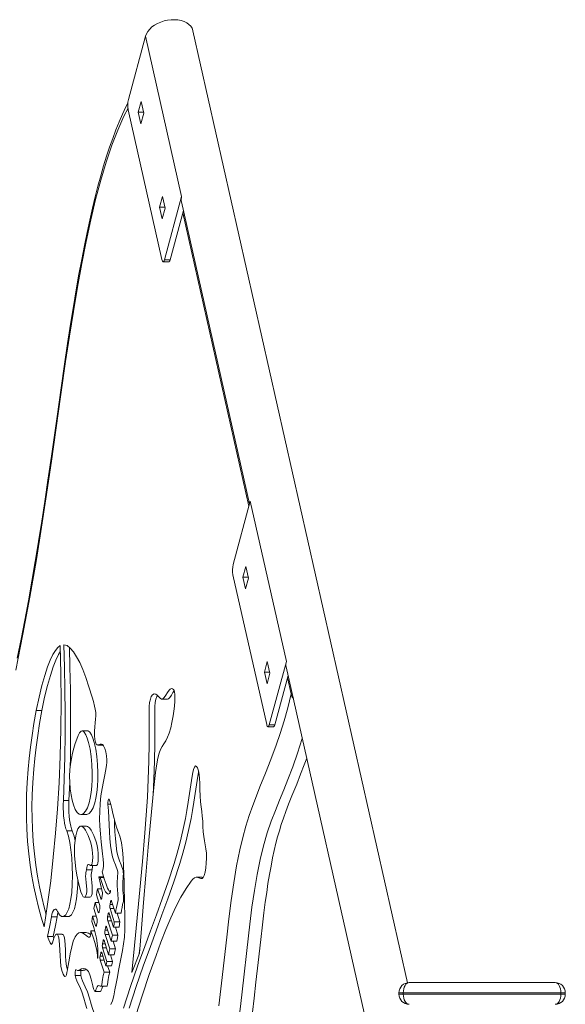
# Model space of a CAD drawing. Units: millimetres. Extents: x 6937 to 29099, y 8222 to 24842.
# Drawn here: x 9062 to 9439, y 23611 to 24292 of the extents above; entities that cross this region are included whole.
import ezdxf

# ---------------------------------------------------------------- set-up
doc = ezdxf.new("R2010")
doc.units = ezdxf.units.MM
doc.layers.add('TIPTAP', color=6, linetype='Continuous')
doc.layers.add('TIPTAP_DIM', color=9, linetype='Continuous')

# ---------------------------------------------------------------- blocks, each defined once
blk = doc.blocks.new('NW102 P_side1')
at = {"layer": 'TIPTAP', "linetype": 'Continuous', "lineweight": 15}
for p, q in [((-1898.69, 3519.04), (-1910.54, 3475.23)), ((-1873.72, 3408.24), (-1898.69, 3519.04)), ((-1717.69, 2864.9), (-1865.92, 3522.75)), ((-1901.73, 3473.95), (-1903.74, 3466.53)), ((-1899.9, 3465.82), (-1901.73, 3473.95)), ((-1910.62, 3468.16), (-1887.32, 3364.75)), ((-1903.74, 3466.53), (-1901.9, 3458.41)), ((-1900.06, 3466.53), (-1903.74, 3466.53)), ((-1901.9, 3458.41), (-1899.9, 3465.82)), ((-1886.92, 3408.21), (-1888.92, 3400.79)), ((-1885.08, 3400.08), (-1886.92, 3408.21)), ((-1885.57, 3364.43), (-1873.72, 3408.24)), ((-1873.83, 3404.54), (-1826.8, 3195.82)), ((-1888.92, 3400.79), (-1887.09, 3392.67)), ((-1885.25, 3400.79), (-1888.92, 3400.79)), ((-1887.09, 3392.67), (-1885.08, 3400.08)), ((-1881.7, 3364.43), (-1872.47, 3398.52)), ((-1872.92, 3396.89), (-1827.24, 3194.19)), ((-1886.41, 3363.12), (-1882.53, 3363.12)), ((-1881.7, 3364.43), (-1885.57, 3364.43)), ((-1826.28, 3197.73), (-1838.14, 3153.91)), ((-1801.32, 3086.93), (-1826.28, 3197.73)), ((-1829.33, 3152.64), (-1831.33, 3145.22)), ((-1827.5, 3144.51), (-1829.33, 3152.64)), ((-1838.22, 3146.85), (-1814.92, 3043.44)), ((-1831.33, 3145.22), (-1829.5, 3137.1)), ((-1827.66, 3145.22), (-1831.33, 3145.22)), ((-1829.5, 3137.1), (-1827.5, 3144.51)), ((-1814.51, 3086.9), (-1816.52, 3079.48)), ((-1812.68, 3078.77), (-1814.51, 3086.9)), ((-1813.17, 3043.12), (-1801.32, 3086.93)), ((-1801.43, 3083.23), (-1714.98, 2699.6)), ((-1816.52, 3079.48), (-1814.69, 3071.36)), ((-1812.84, 3079.48), (-1816.52, 3079.48)), ((-1814.69, 3071.36), (-1812.68, 3078.77)), ((-1809.3, 3043.12), (-1800.07, 3077.21)), ((-1800.51, 3075.57), (-1798.02, 3064.51)), ((-1887.31, 3060.82), (-1883.44, 3060.82)), ((-1970.46, 3052.92), (-1974.33, 3052.92)), ((-1814, 3041.81), (-1810.13, 3041.81)), ((-1809.3, 3043.12), (-1813.17, 3043.12)), ((-1938.65, 3038.94), (-1942.53, 3038.94)), ((-1931.71, 3029.12), (-1927.83, 3029.12)), ((-1951.63, 2990.83), (-1951.12, 3003.57)), ((-1951.63, 2990.83), (-1955.5, 2990.83)), ((-1922.72, 2988.4), (-1924.63, 2988.4)), ((-1943.39, 2981.1), (-1939.51, 2981.1)), ((-1949.3, 2969.76), (-1953.18, 2969.76)), ((-1939.46, 2973.12), (-1943.34, 2973.12)), ((-1935.55, 2943), (-1939.43, 2943)), ((-1936.52, 2946), (-1932.64, 2946)), ((-1931, 2938.17), (-1928.61, 2928)), ((-1927.58, 2938.17), (-1931, 2938.17)), ((-1927.41, 2937.57), (-1929.95, 2937.57)), ((-1859.54, 2937.85), (-1863.41, 2937.85)), ((-1858.81, 2937.69), (-1859.54, 2937.79)), ((-1929.66, 2923.01), (-1931.83, 2929.84)), ((-1929.04, 2929.84), (-1931.83, 2929.84)), ((-1923.47, 2928.1), (-1922.92, 2928.1)), ((-1922.97, 2928.51), (-1923.09, 2928.51)), ((-1941.1, 2923.99), (-1937.23, 2923.99)), ((-1933.53, 2920.25), (-1934.36, 2916.26)), ((-1931.45, 2913.71), (-1933.53, 2920.25)), ((-1930.88, 2920.25), (-1933.53, 2920.25)), ((-1932.56, 2925.54), (-1930.45, 2918.89)), ((-1929.06, 2923.01), (-1929.66, 2923.01)), ((-1928.58, 2925.39), (-1928.97, 2923.36)), ((-1923.24, 2918.95), (-1922.85, 2920.98)), ((-1921.4, 2918.95), (-1923.24, 2918.95)), ((-1922.04, 2920.98), (-1922.85, 2920.98)), ((-1922.16, 2921.33), (-1919.51, 2912.99)), ((-1934.36, 2916.26), (-1932.24, 2909.59)), ((-1930.84, 2913.71), (-1931.45, 2913.71)), ((-1930.37, 2916.09), (-1930.76, 2914.06)), ((-1924.87, 2910.46), (-1924.48, 2912.48)), ((-1923.67, 2912.48), (-1924.48, 2912.48)), ((-1923.79, 2912.84), (-1920.76, 2903.3)), ((-1920.27, 2907.08), (-1923.15, 2916.15)), ((-1920.51, 2916.15), (-1923.15, 2916.15)), ((-1915.63, 2912.99), (-1919.51, 2912.99)), ((-1916.39, 2907.08), (-1918.27, 2912.99)), ((-1959.85, 2910.5), (-1963.73, 2910.5)), ((-1955.96, 2910.57), (-1952.08, 2910.57)), ((-1933.23, 2904.4), (-1935.3, 2910.9)), ((-1932.66, 2910.9), (-1935.3, 2910.9)), ((-1932.15, 2906.78), (-1932.54, 2904.75)), ((-1923.03, 2910.46), (-1924.87, 2910.46)), ((-1921.62, 2897.7), (-1924.78, 2907.65)), ((-1922.14, 2907.65), (-1924.78, 2907.65)), ((-1916.39, 2907.08), (-1920.27, 2907.08)), ((-1939.79, 2899.59), (-1943.66, 2899.59)), ((-1933.85, 2900.7), (-1936.39, 2900.7)), ((-1932.63, 2904.4), (-1933.23, 2904.4)), ((-1926.66, 2901.15), (-1926.27, 2903.18)), ((-1924.82, 2901.15), (-1926.66, 2901.15)), ((-1925.46, 2903.18), (-1926.27, 2903.18)), ((-1925.57, 2903.53), (-1922.39, 2893.52)), ((-1916.88, 2903.3), (-1920.76, 2903.3)), ((-1917.75, 2897.7), (-1919.53, 2903.3)), ((-1962.55, 2896.87), (-1966.42, 2896.87)), ((-1962.1, 2895.63), (-1962.55, 2896.87)), ((-1956.21, 2898.38), (-1960.09, 2898.38)), ((-1928.44, 2891.84), (-1928.05, 2893.87)), ((-1926.6, 2891.84), (-1928.44, 2891.84)), ((-1927.25, 2893.87), (-1928.05, 2893.87)), ((-1927.36, 2894.22), (-1924.2, 2884.27)), ((-1923.39, 2888.33), (-1926.57, 2898.34)), ((-1923.93, 2898.34), (-1926.57, 2898.34)), ((-1918.52, 2893.52), (-1922.39, 2893.52)), ((-1917.75, 2897.7), (-1921.62, 2897.7)), ((-1919.51, 2888.33), (-1921.16, 2893.52)), ((-1930.07, 2883.35), (-1929.68, 2885.37)), ((-1928.88, 2885.37), (-1929.68, 2885.37)), ((-1928.99, 2885.73), (-1926.11, 2876.66)), ((-1925.33, 2879.51), (-1928.36, 2889.04)), ((-1925.71, 2889.04), (-1928.36, 2889.04)), ((-1919.51, 2888.33), (-1923.39, 2888.33)), ((-1902.91, 2885.24), (-1908.11, 2871.92)), ((-1931.72, 2882.44), (-1931.94, 2882.44)), ((-1928.24, 2883.35), (-1930.07, 2883.35)), ((-1927.34, 2872.2), (-1929.99, 2880.54)), ((-1927.34, 2880.54), (-1929.99, 2880.54)), ((-1921.45, 2879.51), (-1925.33, 2879.51)), ((-1920.32, 2884.27), (-1924.2, 2884.27)), ((-1921.45, 2879.51), (-1922.97, 2884.27)), ((-1945.65, 2873.44), (-1941.78, 2873.44)), ((-1923.46, 2872.2), (-1927.34, 2872.2)), ((-1922.23, 2876.66), (-1926.11, 2876.66)), ((-1923.46, 2872.2), (-1924.88, 2876.66)), ((-1943.37, 2869.92), (-1947.25, 2869.92)), ((-1716.48, 2865), (-1615.48, 2865)), ((-1933.67, 2858.94), (-1929.8, 2858.94)), ((-1929.59, 2862.43), (-1925.71, 2862.43)), ((-1723.48, 2858), (-1720.48, 2858)), ((-1723.48, 2857), (-1723.48, 2858)), ((-1720.48, 2858), (-1720.48, 2857)), ((-1611.48, 2858), (-1720.48, 2858)), ((-1611.48, 2857), (-1611.48, 2858)), ((-1611.48, 2858), (-1608.48, 2858)), ((-1608.48, 2858), (-1608.48, 2857)), ((-1723.48, 2857), (-1720.48, 2857)), ((-1720.48, 2857), (-1611.48, 2857)), ((-1611.48, 2857), (-1608.48, 2857))]:
    blk.add_line(p, q, dxfattribs=at)
at = {"layer": 'TIPTAP', "linetype": 'Continuous', "lineweight": 15, "flags": 128}
for points in [[(-1898.69, 3519.04), (-1898.06, 3520.7), (-1897.1, 3522.33), (-1895.82, 3523.88), (-1894.25, 3525.34), (-1892.42, 3526.65), (-1890.38, 3527.8), (-1888.16, 3528.77), (-1885.82, 3529.52), (-1883.41, 3530.05), (-1880.97, 3530.34), (-1878.56, 3530.39), (-1876.24, 3530.19), (-1874.04, 3529.76), (-1872.03, 3529.09), (-1870.24, 3528.21), (-1868.7, 3527.13), (-1867.47, 3525.87), (-1866.55, 3524.47), (-1865.97, 3522.95), (-1865.92, 3522.75)], [(-1910.88, 3472.72), (-1912.21, 3470.14), (-1914.6, 3465.07), (-1916.92, 3459.76), (-1919.18, 3454.2), (-1921.38, 3448.39), (-1923.52, 3442.31), (-1925.61, 3435.98), (-1927.65, 3429.37), (-1929.65, 3422.5), (-1931.6, 3415.33), (-1933.51, 3407.88), (-1935.38, 3400.13), (-1937.25, 3391.95), (-1939.1, 3383.35), (-1940.96, 3374.28), (-1942.82, 3364.7), (-1944.7, 3354.54), (-1946.6, 3343.76), (-1948.53, 3332.27), (-1950.51, 3319.97), (-1952.56, 3306.7), (-1954.71, 3292.29), (-1957.08, 3275.91), (-1959.87, 3256.24), (-1963.75, 3228.78), (-1966.14, 3212.1), (-1968.31, 3197.42), (-1970.36, 3183.94), (-1972.59, 3169.91), (-1974.88, 3156.04), (-1977.24, 3142.35), (-1979.67, 3128.83), (-1982.15, 3115.47), (-1984.71, 3102.28), (-1987.33, 3089.25)], [(-1910.78, 3469.23), (-1913.66, 3463.66), (-1917.9, 3454.16), (-1922, 3443.57), (-1925.93, 3431.98), (-1929.67, 3419.46), (-1933.21, 3406.11), (-1936.57, 3391.99), (-1939.76, 3377.21), (-1942.78, 3361.9), (-1945.75, 3345.53), (-1948.58, 3328.74), (-1951.3, 3311.64), (-1953.92, 3294.3), (-1957.24, 3271.39), (-1960.52, 3248.34), (-1963.78, 3225.28), (-1967.1, 3202.34), (-1970.53, 3179.68), (-1974.11, 3157.43), (-1978.66, 3131.23), (-1983.44, 3105.7), (-1988.45, 3080.84)], [(-1887.32, 3364.75), (-1887.14, 3364.1), (-1886.93, 3363.59), (-1886.7, 3363.27), (-1886.46, 3363.13), (-1886.22, 3363.18), (-1885.99, 3363.42), (-1885.77, 3363.84), (-1885.57, 3364.43)], [(-1882.53, 3363.12), (-1882.35, 3363.18), (-1882.11, 3363.42), (-1881.89, 3363.84), (-1881.7, 3364.43)], [(-1974.33, 3052.92), (-1972.29, 3062.24), (-1970.3, 3070.34), (-1968.35, 3077.27), (-1966.44, 3083.11), (-1964.57, 3087.9), (-1962.78, 3091.66), (-1961.01, 3094.54), (-1959.29, 3096.59), (-1957.59, 3097.88)], [(-1957.59, 3097.88), (-1957.17, 3078.35), (-1957.05, 3059.1), (-1957.23, 3040.14), (-1957.71, 3021.46), (-1958.49, 3003.08), (-1959.57, 2984.98), (-1960.87, 2968.18), (-1962.42, 2951.63), (-1964.25, 2935.35), (-1966.34, 2919.31), (-1968.7, 2903.53)], [(-1955.5, 2990.83), (-1954.91, 3005.8), (-1954.53, 3020.92), (-1954.34, 3036.12), (-1954.32, 3051.34), (-1954.48, 3067.23), (-1954.8, 3082.98), (-1955.27, 3098.51)], [(-1955.27, 3098.51), (-1952.95, 3097.9), (-1950.69, 3096.19), (-1948.48, 3093.55), (-1946.32, 3090.15), (-1944.18, 3086.11), (-1942.07, 3081.37), (-1939.94, 3075.85), (-1937.79, 3069.49), (-1935.58, 3062.21), (-1934.74, 3059.23), (-1933.89, 3056.1), (-1933.42, 3053.94), (-1933.12, 3051.71), (-1933.08, 3049.41), (-1933.29, 3047.02), (-1933.59, 3044.46), (-1933.84, 3041.65), (-1933.94, 3038.66), (-1933.88, 3035.72), (-1933.66, 3033.09), (-1933.3, 3031.05), (-1932.8, 3029.79), (-1932.19, 3029.21), (-1931.13, 3029.21), (-1930.04, 3029.65), (-1929.21, 3029.86), (-1928.42, 3029.62), (-1927.64, 3028.68), (-1926.86, 3026.88), (-1926.14, 3024.4), (-1925.64, 3021.69), (-1925.38, 3018.85), (-1925.38, 3016.98), (-1925.55, 3015.21), (-1925.84, 3013.53), (-1926.84, 3008.66), (-1927.85, 3003.89), (-1928.77, 2999.08), (-1929.55, 2994.11), (-1930.09, 2988.82), (-1930.37, 2983.17), (-1930.39, 2978.18), (-1930.23, 2973.01), (-1929.9, 2967.7), (-1929.4, 2962.3), (-1928.92, 2958.06), (-1928.44, 2954.02), (-1928.04, 2950.35), (-1927.81, 2947.26), (-1927.79, 2945.41), (-1927.92, 2943.94), (-1928.18, 2942.69), (-1928.56, 2941.49)], [(-1950.84, 3013.65), (-1950.65, 3020.92), (-1950.46, 3036.12), (-1950.45, 3051.34), (-1950.6, 3067.23), (-1950.92, 3082.98), (-1951.33, 3096.67)], [(-1970.46, 3052.92), (-1968.42, 3062.24), (-1966.43, 3070.34), (-1964.47, 3077.27), (-1962.57, 3083.11), (-1960.7, 3087.9), (-1958.9, 3091.66), (-1957.5, 3093.94)], [(-1848, 2849.04), (-1846.13, 2864.67), (-1844.35, 2880.47), (-1842.59, 2896.29), (-1841.09, 2909.11), (-1839.46, 2921.72), (-1837.68, 2933.97), (-1835.71, 2945.68), (-1833.52, 2956.68), (-1831.48, 2965.25), (-1829.28, 2973.18), (-1826.96, 2980.57), (-1824.54, 2987.49), (-1822.06, 2994.06), (-1819.55, 3000.34), (-1815.75, 3009.66), (-1811.98, 3019.17), (-1808.3, 3029.16), (-1805.58, 3037.24), (-1802.94, 3045.82), (-1800.42, 3054.91), (-1798.02, 3064.51)], [(-1908.11, 2871.92), (-1906.34, 2890.66), (-1904.45, 2909.74), (-1902.54, 2929.11), (-1900.71, 2948.69), (-1899.05, 2968.42), (-1898.14, 2980.8), (-1897.38, 2993.19), (-1896.76, 3005.59), (-1896.33, 3017.96), (-1896.11, 3030.31), (-1896.1, 3042.82), (-1896.12, 3046.04), (-1896.16, 3049.32), (-1896.19, 3052.62), (-1896.13, 3055.78), (-1895.86, 3058.58), (-1895.36, 3060.86), (-1894.68, 3062.62), (-1893.89, 3063.83), (-1892.76, 3064.56), (-1891.66, 3064.36), (-1890.59, 3063.54), (-1889.56, 3062.45), (-1888.56, 3061.44), (-1887.6, 3060.86), (-1886.67, 3061.04), (-1885.75, 3062.01), (-1884.7, 3063.69), (-1883.58, 3065.55), (-1882.35, 3067.16), (-1881.56, 3067.82), (-1880.75, 3068.16), (-1879.98, 3068.11), (-1879.31, 3067.59), (-1878.9, 3066.83), (-1878.6, 3065.74), (-1878.42, 3064.28), (-1878.36, 3062.52), (-1878.45, 3059.47), (-1878.72, 3056.11), (-1879.11, 3052.66), (-1879.59, 3049.34), (-1880.4, 3044.77), (-1881.28, 3040.97), (-1882.34, 3037.43), (-1883.49, 3034.53), (-1884.7, 3032.11), (-1885.98, 3029.96), (-1887.16, 3028.1), (-1888.31, 3026.03), (-1889.37, 3023.48), (-1890.25, 3020.18), (-1890.97, 3016.16), (-1891.75, 3010.19), (-1892.45, 3003.93), (-1893.14, 2997.61), (-1895.08, 2978.21), (-1896.86, 2958.67), (-1898.51, 2939.3), (-1900.05, 2920.4), (-1901.5, 2902.28), (-1902.91, 2885.24)], [(-1893.42, 2994.77), (-1892.89, 3005.59), (-1892.46, 3017.96), (-1892.23, 3030.31), (-1892.22, 3042.82), (-1892.25, 3046.04), (-1892.28, 3049.32), (-1892.31, 3052.62), (-1892.25, 3055.78), (-1891.99, 3058.58), (-1891.49, 3060.86), (-1890.81, 3062.62), (-1890.36, 3063.3)], [(-1883.44, 3060.91), (-1882.79, 3061.04), (-1881.88, 3062.01), (-1880.83, 3063.69), (-1879.71, 3065.55), (-1878.85, 3066.66)], [(-1968.7, 2903.53), (-1970.77, 2910.27), (-1972.64, 2917.07), (-1974.32, 2924), (-1975.83, 2931.14), (-1977.2, 2938.53), (-1978.4, 2946.11), (-1979.42, 2954.06), (-1980.23, 2962.42), (-1980.79, 2971.25), (-1981.03, 2978.7), (-1981.07, 2986.51), (-1980.89, 2994.72), (-1980.47, 3003.34), (-1979.8, 3012.41), (-1979.08, 3019.87), (-1978.18, 3027.64), (-1977.1, 3035.73), (-1975.82, 3044.15), (-1974.33, 3052.92)], [(-1967.41, 2912.15), (-1968.76, 2917.07), (-1970.44, 2924), (-1971.95, 2931.14), (-1973.32, 2938.53), (-1974.52, 2946.11), (-1975.55, 2954.06), (-1976.35, 2962.42), (-1976.91, 2971.25), (-1977.15, 2978.7), (-1977.19, 2986.51), (-1977.01, 2994.72), (-1976.6, 3003.34), (-1975.92, 3012.41), (-1975.2, 3019.87), (-1974.31, 3027.64), (-1973.22, 3035.73), (-1971.94, 3044.15), (-1970.46, 3052.92)], [(-1814.92, 3043.44), (-1814.74, 3042.78), (-1814.53, 3042.28), (-1814.3, 3041.95), (-1814.06, 3041.81), (-1813.82, 3041.86), (-1813.58, 3042.11), (-1813.37, 3042.53), (-1813.17, 3043.12)], [(-1810.13, 3041.81), (-1809.94, 3041.86), (-1809.71, 3042.11), (-1809.49, 3042.53), (-1809.3, 3043.12)], [(-1951.23, 3007.71), (-1951.03, 3011.93), (-1950.57, 3015.97), (-1949.91, 3019.83), (-1949.09, 3023.5), (-1948.19, 3026.98), (-1947.25, 3030.28), (-1946.28, 3033.26), (-1945.29, 3035.77), (-1944.27, 3037.65), (-1943.22, 3038.73), (-1942.13, 3038.87), (-1941.04, 3038.03), (-1939.96, 3036.32), (-1938.94, 3033.87), (-1938.01, 3030.81), (-1937.03, 3026.31), (-1936.29, 3021.24), (-1935.8, 3015.75), (-1935.58, 3010.01), (-1935.62, 3005.35), (-1935.84, 3000.76), (-1936.25, 2996.43), (-1936.85, 2992.52), (-1937.62, 2989.18), (-1938.79, 2985.81), (-1940.13, 2983.35), (-1941.56, 2981.79), (-1943.04, 2981.12), (-1944.5, 2981.37), (-1945.92, 2982.54), (-1947.26, 2984.67), (-1948.49, 2987.77), (-1949.37, 2990.98), (-1950.14, 2994.77), (-1950.74, 2998.95), (-1951.12, 3003.33), (-1951.23, 3007.71)], [(-1938.65, 3038.82), (-1938.26, 3038.87), (-1937.16, 3038.03), (-1936.08, 3036.32), (-1935.06, 3033.87), (-1934.13, 3030.81), (-1933.15, 3026.31), (-1932.41, 3021.24), (-1931.92, 3015.75), (-1931.71, 3010.01), (-1931.74, 3005.35), (-1931.97, 3000.76), (-1932.38, 2996.43), (-1932.97, 2992.52), (-1933.75, 2989.18), (-1934.92, 2985.81), (-1936.25, 2983.35), (-1937.69, 2981.79), (-1939.16, 2981.12), (-1939.51, 2981.18)], [(-1834.49, 2837.37), (-1832.83, 2850.61), (-1830.76, 2868.81), (-1828.74, 2887.12), (-1826.63, 2905.27), (-1825.09, 2917.12), (-1823.37, 2928.64), (-1821.46, 2939.67), (-1819.36, 2950.03), (-1817.05, 2959.56), (-1814.48, 2968.4), (-1811.75, 2976.46), (-1808.91, 2983.97), (-1806.01, 2991.13), (-1803.1, 2998.18), (-1800.2, 3005.33), (-1796.82, 3014.21), (-1793.52, 3023.61), (-1790.32, 3033.6), (-1790.28, 3033.75)], [(-1913.9, 2847.4), (-1909.06, 2862.35), (-1904.17, 2876.43), (-1899.22, 2890.02), (-1895.22, 2900.81), (-1891.19, 2911.72), (-1887.12, 2922.96), (-1883.02, 2934.72), (-1878.94, 2947.21), (-1876.78, 2954.48), (-1874.72, 2962.08), (-1872.79, 2970.06), (-1871.03, 2978.46), (-1870.03, 2983.97), (-1869.11, 2989.67), (-1868.27, 2995.56), (-1867.41, 3001.59), (-1866.44, 3007.72), (-1865.98, 3010.18), (-1865.47, 3012.36), (-1864.9, 3013.95), (-1864.25, 3014.69), (-1863.54, 3014.44), (-1862.84, 3013.37), (-1862.13, 3011.42), (-1861.61, 3008.9), (-1861.3, 3006.02), (-1861.13, 3002.88), (-1861.03, 2998.48), (-1860.92, 2994.06), (-1860.66, 2989.89), (-1860.28, 2986.56), (-1859.83, 2983.33), (-1859.42, 2980.04), (-1859.15, 2976.54), (-1858.99, 2972.88), (-1858.8, 2969.26), (-1858.47, 2965.89), (-1857.99, 2963.04), (-1857.45, 2960.3), (-1856.95, 2957.48), (-1856.63, 2954.38), (-1856.57, 2950.9), (-1856.73, 2947.51), (-1857.06, 2944.24), (-1857.54, 2941.36), (-1858.14, 2939.1), (-1858.82, 2937.68), (-1859.56, 2937), (-1860.35, 2936.87), (-1861.16, 2937.09), (-1862.47, 2937.66), (-1863.73, 2937.83), (-1864.93, 2937.36), (-1866.07, 2936.39), (-1867.18, 2935.09), (-1870.69, 2929.99), (-1874.19, 2924.03), (-1877.67, 2917.27), (-1881.13, 2909.81), (-1884.58, 2901.69), (-1888.02, 2893.01), (-1891.43, 2883.84), (-1896.11, 2870.55), (-1900.75, 2856.65), (-1905.36, 2842.34)], [(-1824.81, 2844.61), (-1823.63, 2854.31), (-1822.34, 2865.4), (-1820.83, 2878.89), (-1819.05, 2894.79), (-1817.89, 2904.89), (-1816.86, 2913.27), (-1815.89, 2920.69), (-1814.94, 2927.37), (-1814.02, 2933.4), (-1812.99, 2939.61), (-1811.91, 2945.51), (-1810.8, 2951.11), (-1809.66, 2956.36), (-1808.5, 2961.25), (-1807.34, 2965.74), (-1806.16, 2969.92), (-1804.85, 2974.2), (-1803.4, 2978.58), (-1801.77, 2983.19), (-1799.87, 2988.22), (-1797.52, 2994.1), (-1794.2, 3002.19), (-1791.45, 3008.98), (-1788.91, 3015.52), (-1787.2, 3020.11)], [(-1910.02, 2847.4), (-1905.18, 2862.35), (-1900.29, 2876.43), (-1895.34, 2890.02), (-1891.35, 2900.81), (-1887.32, 2911.72), (-1883.25, 2922.96), (-1879.14, 2934.72), (-1875.07, 2947.21), (-1872.91, 2954.48), (-1870.84, 2962.08), (-1868.92, 2970.06), (-1867.16, 2978.46), (-1866.15, 2983.97), (-1865.23, 2989.67), (-1864.39, 2995.56), (-1863.54, 3001.59), (-1862.56, 3007.72), (-1862.1, 3010.18), (-1861.98, 3010.71)], [(-1953.18, 2969.76), (-1953.73, 2971.32), (-1954.22, 2973.17), (-1954.65, 2975.28), (-1955.01, 2977.59), (-1955.28, 2980.08), (-1955.47, 2982.7), (-1955.57, 2985.4), (-1955.58, 2988.12), (-1955.5, 2990.83)], [(-1949.3, 2969.76), (-1949.85, 2971.32), (-1950.35, 2973.17), (-1950.77, 2975.28), (-1951.13, 2977.59), (-1951.4, 2980.08), (-1951.59, 2982.7), (-1951.69, 2985.4), (-1951.71, 2988.12), (-1951.63, 2990.83)], [(-1924.63, 2988.4), (-1924.68, 2989.08), (-1924.67, 2989.8), (-1924.62, 2990.47), (-1924.51, 2991.05), (-1924.38, 2991.5), (-1924.21, 2991.76), (-1924.04, 2991.83), (-1923.87, 2991.69)], [(-1919.51, 2912.99), (-1919.19, 2914.99), (-1918.82, 2916.98), (-1918.36, 2918.99), (-1917.86, 2921.09), (-1917.71, 2922.25), (-1917.69, 2923.52), (-1917.77, 2924.88), (-1917.9, 2926.29), (-1918.14, 2929.09), (-1918.28, 2931.85), (-1918.27, 2934.6), (-1918.09, 2937.38), (-1917.96, 2938.76), (-1917.88, 2940.09), (-1917.91, 2941.3), (-1918.06, 2942.39), (-1918.45, 2943.83), (-1918.95, 2945.11), (-1919.45, 2946.32), (-1920.55, 2949.03), (-1921.52, 2951.96), (-1922.29, 2955.46), (-1922.87, 2959.82), (-1923.32, 2964.48), (-1923.67, 2969.24), (-1923.9, 2974.05), (-1924.06, 2978.93), (-1924.27, 2983.75), (-1924.63, 2988.4)], [(-1923.87, 2991.69), (-1923.25, 2990.3), (-1922.64, 2988.09), (-1922.02, 2985.34), (-1921.27, 2981.77), (-1920.47, 2978.29), (-1919.46, 2974.72), (-1918.41, 2971.65), (-1917.37, 2968.8), (-1916.28, 2965.42), (-1915.37, 2961.47), (-1914.7, 2956.56), (-1914.22, 2951.15), (-1913.88, 2945.65), (-1913.64, 2940.07), (-1913.47, 2934.66), (-1913.36, 2929.19), (-1913.27, 2923.67), (-1913.19, 2918.11), (-1913.08, 2912.52), (-1912.95, 2906.92), (-1912.97, 2901.39), (-1913.27, 2896.49), (-1913.83, 2891.74), (-1914.59, 2887.1), (-1915.48, 2882.52), (-1916.41, 2877.98), (-1917.33, 2873.41)], [(-1915.63, 2912.99), (-1915.31, 2914.99), (-1914.94, 2916.98), (-1914.49, 2918.99), (-1913.99, 2921.09), (-1913.83, 2922.25), (-1913.81, 2923.52), (-1913.9, 2924.88), (-1914.03, 2926.29), (-1914.27, 2929.09), (-1914.4, 2931.85), (-1914.39, 2934.6), (-1914.22, 2937.38), (-1914.09, 2938.76), (-1914.01, 2940.09), (-1914.03, 2941.3), (-1914.18, 2942.39), (-1914.58, 2943.83), (-1915.08, 2945.11), (-1915.58, 2946.32), (-1916.68, 2949.03), (-1917.64, 2951.96), (-1918.42, 2955.46), (-1918.99, 2959.82), (-1919.45, 2964.48), (-1919.8, 2969.24), (-1920.02, 2974.05), (-1920.12, 2977.04)], [(-1959.57, 2914.24), (-1958.19, 2911.93), (-1956.74, 2910.74), (-1955.28, 2910.7), (-1953.85, 2911.84), (-1952.76, 2913.61), (-1951.76, 2916.09), (-1950.9, 2919.24), (-1950.21, 2922.98), (-1949.71, 2927.22), (-1949.33, 2933.01), (-1949.2, 2939.09), (-1949.32, 2945.22), (-1949.66, 2951.15), (-1950.21, 2956.69), (-1950.98, 2961.73), (-1951.97, 2966.13), (-1953.18, 2969.76)], [(-1947.4, 2963.02), (-1948.1, 2966.13), (-1949.3, 2969.76)], [(-1939.43, 2943), (-1939.74, 2941.93), (-1939.95, 2940.87), (-1940.05, 2939.81), (-1940.08, 2938.74), (-1939.96, 2936.52), (-1939.72, 2934.14), (-1939.48, 2931.56), (-1939.37, 2929.62), (-1939.37, 2927.84), (-1939.53, 2926.34), (-1939.85, 2925.21), (-1940.45, 2924.28), (-1941.13, 2923.99), (-1941.75, 2924.3), (-1942.59, 2925.67), (-1943.36, 2927.8), (-1944.82, 2933.06), (-1946.12, 2939.14), (-1946.84, 2943.52), (-1947.38, 2948.07), (-1947.7, 2952.73), (-1947.76, 2956.24), (-1947.67, 2959.73), (-1947.39, 2963.17), (-1946.9, 2966.53)], [(-1946.9, 2966.53), (-1946.22, 2969.26), (-1945.46, 2971.21), (-1944.65, 2972.45), (-1943.79, 2973.05), (-1942.6, 2972.94), (-1941.38, 2971.96), (-1940.15, 2970.23), (-1938.38, 2966.6), (-1936.76, 2962.17), (-1936.06, 2959.69), (-1935.53, 2956.73), (-1935.3, 2954.35), (-1935.2, 2951.64), (-1935.28, 2949.05), (-1935.47, 2947.5), (-1935.79, 2946.51), (-1936.21, 2946.06), (-1936.7, 2946.02), (-1937.38, 2946.32), (-1938.01, 2946.69), (-1938.57, 2946.61), (-1938.82, 2946.24), (-1939.05, 2945.56), (-1939.25, 2944.5), (-1939.43, 2943)], [(-1939.46, 2973.01), (-1938.73, 2972.94), (-1937.5, 2971.96), (-1936.28, 2970.23), (-1934.5, 2966.6), (-1932.88, 2962.17), (-1932.19, 2959.69), (-1931.65, 2956.73), (-1931.42, 2954.35), (-1931.33, 2951.64), (-1931.4, 2949.05), (-1931.59, 2947.5), (-1931.91, 2946.51), (-1932.34, 2946.06), (-1932.64, 2946.03)], [(-1935.55, 2943), (-1935.87, 2941.93), (-1936.07, 2940.87), (-1936.18, 2939.81), (-1936.21, 2938.74), (-1936.09, 2936.52), (-1935.84, 2934.14), (-1935.6, 2931.56), (-1935.49, 2929.62), (-1935.49, 2927.84), (-1935.65, 2926.34), (-1935.98, 2925.21), (-1936.58, 2924.28), (-1937.23, 2924)], [(-1928.56, 2941.49), (-1927.17, 2936.76), (-1925.98, 2933.05), (-1924.97, 2930.37), (-1924.34, 2929.04), (-1923.82, 2928.29), (-1923.53, 2928.1), (-1923.29, 2928.18), (-1923.09, 2928.51)], [(-1952.08, 2910.72), (-1951.4, 2910.7), (-1949.97, 2911.84), (-1948.88, 2913.61), (-1947.88, 2916.09), (-1947.02, 2919.24), (-1946.34, 2922.98), (-1945.84, 2927.22), (-1945.45, 2933.01), (-1945.4, 2935.75)], [(-1929.95, 2937.57), (-1930.51, 2937.95), (-1931, 2938.17)], [(-1922.97, 2927.77), (-1923.65, 2926.49), (-1924.44, 2926.07), (-1925.31, 2926.51), (-1926.28, 2927.82), (-1927.4, 2930.12), (-1928.63, 2933.37), (-1929.95, 2937.57)], [(-1931.83, 2929.84), (-1932.24, 2927.55), (-1932.56, 2925.54)], [(-1923.09, 2928.51), (-1923.05, 2928.58), (-1923.01, 2928.58), (-1922.97, 2928.51), (-1922.94, 2928.39), (-1922.92, 2928.23), (-1922.92, 2928.06), (-1922.94, 2927.9), (-1922.97, 2927.77)], [(-1928.97, 2923.36), (-1929.04, 2923.08), (-1929.11, 2922.85), (-1929.2, 2922.69), (-1929.3, 2922.61), (-1929.39, 2922.6), (-1929.49, 2922.66), (-1929.58, 2922.8), (-1929.66, 2923.01)], [(-1922.85, 2920.98), (-1922.78, 2921.27), (-1922.7, 2921.49), (-1922.61, 2921.65), (-1922.52, 2921.74), (-1922.42, 2921.75), (-1922.33, 2921.68), (-1922.24, 2921.54), (-1922.16, 2921.33)], [(-1963.73, 2910.5), (-1963.34, 2912.24), (-1962.88, 2913.67), (-1962.37, 2914.76), (-1961.82, 2915.47), (-1961.24, 2915.77), (-1960.67, 2915.66), (-1960.1, 2915.15), (-1959.57, 2914.24)], [(-1959.85, 2910.5), (-1959.46, 2912.24), (-1959.09, 2913.44)], [(-1930.76, 2914.06), (-1930.82, 2913.77), (-1930.9, 2913.55), (-1930.99, 2913.39), (-1931.08, 2913.3), (-1931.18, 2913.29), (-1931.28, 2913.36), (-1931.37, 2913.5), (-1931.45, 2913.71)], [(-1924.48, 2912.48), (-1924.41, 2912.77), (-1924.33, 2912.99), (-1924.25, 2913.15), (-1924.15, 2913.24), (-1924.05, 2913.25), (-1923.96, 2913.18), (-1923.87, 2913.04), (-1923.79, 2912.84)], [(-1966.42, 2896.87), (-1964.87, 2904.41), (-1963.73, 2910.5)], [(-1962.55, 2896.87), (-1960.99, 2904.41), (-1959.85, 2910.5)], [(-1935.3, 2910.9), (-1935.31, 2910.82), (-1935.79, 2907.15)], [(-1935.79, 2907.15), (-1934.52, 2903.16), (-1933.47, 2899.32), (-1932.65, 2895.65), (-1932.07, 2892.14), (-1931.7, 2888.63), (-1931.59, 2885.3), (-1931.73, 2882.15)], [(-1920.76, 2903.3), (-1920.47, 2905.47), (-1920.27, 2907.08)], [(-1916.88, 2903.3), (-1916.6, 2905.47), (-1916.39, 2907.08)], [(-1936.39, 2900.7), (-1936.56, 2899.04), (-1936.77, 2897.75), (-1937.05, 2896.87), (-1937.43, 2896.4), (-1938.07, 2896.37), (-1938.87, 2896.8), (-1939.78, 2897.5), (-1940.93, 2898.43), (-1942.1, 2899.19), (-1943.44, 2899.58), (-1944.73, 2899.38), (-1945.94, 2898.57), (-1947.36, 2896.63), (-1948.62, 2893.64), (-1949.72, 2889.66), (-1950.7, 2884.93), (-1951.52, 2880.4), (-1952.34, 2875.71), (-1952.67, 2873.88), (-1953, 2872.06), (-1953.36, 2870.45), (-1953.79, 2869.43), (-1954.36, 2869.14), (-1954.99, 2869.63), (-1955.62, 2870.77), (-1956.5, 2873.32), (-1957.17, 2876.42), (-1957.57, 2879.75), (-1957.79, 2883.41), (-1957.94, 2887.43), (-1958.13, 2891.42), (-1958.32, 2893.83), (-1958.61, 2895.84), (-1959.01, 2897.32), (-1959.55, 2898.16), (-1960.17, 2898.38), (-1960.84, 2898.02), (-1961.49, 2897.11), (-1962.07, 2895.7), (-1962.59, 2894), (-1963.07, 2892.46), (-1963.44, 2891.68), (-1963.82, 2891.43), (-1964.24, 2891.71), (-1964.67, 2892.38), (-1965.55, 2894.49), (-1966.42, 2896.87)], [(-1931.94, 2882.44), (-1931.9, 2883.29), (-1931.95, 2884.26), (-1932.06, 2885.35), (-1932.37, 2887.22), (-1932.84, 2889.36), (-1933.73, 2892.65), (-1934.91, 2896.43), (-1936.39, 2900.7)], [(-1932.54, 2904.75), (-1932.61, 2904.47), (-1932.69, 2904.24), (-1932.78, 2904.08), (-1932.87, 2904), (-1932.97, 2903.99), (-1933.06, 2904.05), (-1933.15, 2904.19), (-1933.23, 2904.4)], [(-1926.27, 2903.18), (-1926.2, 2903.46), (-1926.12, 2903.69), (-1926.03, 2903.85), (-1925.94, 2903.93), (-1925.84, 2903.94), (-1925.75, 2903.88), (-1925.65, 2903.74), (-1925.57, 2903.53)], [(-1952.7, 2873.69), (-1953.29, 2876.42), (-1953.7, 2879.75), (-1953.92, 2883.41), (-1954.07, 2887.43), (-1954.25, 2891.42), (-1954.45, 2893.83), (-1954.73, 2895.84), (-1955.14, 2897.32), (-1955.67, 2898.16), (-1956.21, 2898.35)], [(-1928.05, 2893.87), (-1927.99, 2894.16), (-1927.91, 2894.38), (-1927.82, 2894.54), (-1927.72, 2894.63), (-1927.63, 2894.64), (-1927.53, 2894.57), (-1927.44, 2894.43), (-1927.36, 2894.22)], [(-1922.39, 2893.52), (-1921.94, 2895.92), (-1921.62, 2897.7)], [(-1918.52, 2893.52), (-1918.06, 2895.92), (-1917.75, 2897.7)], [(-1929.68, 2885.37), (-1929.62, 2885.66), (-1929.54, 2885.89), (-1929.45, 2886.05), (-1929.36, 2886.13), (-1929.26, 2886.14), (-1929.16, 2886.08), (-1929.07, 2885.94), (-1928.99, 2885.73)], [(-1924.2, 2884.27), (-1923.75, 2886.43), (-1923.39, 2888.33)], [(-1920.32, 2884.27), (-1919.88, 2886.43), (-1919.51, 2888.33)], [(-1903, 2885.01), (-1902.47, 2890.66), (-1902.44, 2890.92)], [(-1931.73, 2882.15), (-1931.75, 2882), (-1931.78, 2881.9), (-1931.83, 2881.85), (-1931.87, 2881.88), (-1931.9, 2881.97), (-1931.93, 2882.1), (-1931.94, 2882.27), (-1931.94, 2882.44)], [(-1926.11, 2876.66), (-1925.68, 2878.19), (-1925.33, 2879.51)], [(-1922.23, 2876.66), (-1921.81, 2878.19), (-1921.45, 2879.51)], [(-1947.25, 2869.92), (-1947.32, 2870.56), (-1947.35, 2871.26), (-1947.32, 2871.97), (-1947.25, 2872.62), (-1947.14, 2873.16), (-1946.99, 2873.54), (-1946.82, 2873.74), (-1946.65, 2873.73)], [(-1917.33, 2873.41), (-1918.16, 2868.9), (-1918.98, 2864.32), (-1919.81, 2859.9), (-1920.68, 2855.88), (-1921.62, 2852.48), (-1922.64, 2849.93)], [(-1939.25, 2847.07), (-1940.17, 2850.05), (-1941.37, 2854.35), (-1942.68, 2858.55), (-1944.2, 2862.11), (-1945.24, 2864.19), (-1946.19, 2866.25), (-1946.8, 2867.99), (-1947.25, 2869.92)], [(-1946.65, 2873.73), (-1945.42, 2873.45), (-1944.2, 2873.83), (-1942.97, 2874.41), (-1941.74, 2874.69), (-1940.51, 2874.45), (-1939.31, 2873.8), (-1938.15, 2872.61), (-1937.14, 2870.43), (-1936.22, 2867.42), (-1935.04, 2862.71), (-1934.54, 2860.74), (-1934.02, 2859.28), (-1933.72, 2858.95), (-1933.42, 2859.15), (-1933.13, 2859.8), (-1932.83, 2860.64), (-1932.2, 2862.02), (-1931.55, 2862.73), (-1930.85, 2862.89), (-1930.12, 2862.63), (-1929.76, 2862.46), (-1929.41, 2862.47), (-1929.11, 2862.87), (-1928.87, 2863.76), (-1928.37, 2867.03), (-1927.87, 2869.84), (-1927.34, 2872.2)], [(-1925.71, 2862.46), (-1925.53, 2862.47), (-1925.23, 2862.87), (-1924.99, 2863.76), (-1924.49, 2867.03), (-1923.99, 2869.84), (-1923.46, 2872.2)], [(-1932.4, 2842.47), (-1933.3, 2843.03), (-1934.39, 2844.64), (-1935.37, 2847.07), (-1936.29, 2850.05), (-1937.49, 2854.35), (-1938.81, 2858.55), (-1940.33, 2862.11), (-1941.37, 2864.19), (-1942.32, 2866.25), (-1942.93, 2867.99), (-1943.37, 2869.92)], [(-1929.8, 2858.98), (-1929.55, 2859.15), (-1929.25, 2859.8), (-1928.95, 2860.64), (-1928.33, 2862.02), (-1927.95, 2862.43)]]:
    blk.add_lwpolyline(points, dxfattribs=at)
at = {"layer": 'TIPTAP', "linetype": 'Continuous', "lineweight": 15}
for centre, radius, start, end in [((-1894.01, 3471.51), 16.94, 167.31852, 191.3878), ((-1866.36, 3406.17), 7.65, 164.28536, 192.3262), ((-1821.61, 3150.19), 16.94, 167.31794, 191.38833), ((-1793.96, 3084.86), 7.65, 164.28169, 192.3264), ((-1790.63, 3066.08), 7.56, 191.96771, 219.17648), ((-1924.33, 2942.57), 11.23, 162.21364, 177.77248), ((-1935.47, 2926.61), 7, 349.97305, 11.43693), ((-1936.89, 2917.29), 6.64, 349.56367, 13.97877), ((-1916.71, 2917.75), 6.64, 169.56415, 193.97814), ((-1938.68, 2907.98), 6.64, 349.56463, 13.97766), ((-1918.34, 2909.25), 6.64, 169.56382, 193.97847), ((-1939.92, 2895.13), 4.41, 43.23548, 88.20218), ((-1920.13, 2899.95), 6.64, 169.56463, 193.97766), ((-1921.91, 2890.64), 6.64, 169.56367, 193.97877), ((-1923.54, 2882.14), 6.64, 169.56415, 193.97814), ((-1936.21, 2871.26), 7.29, 162.66216, 190.63997), ((-1941.68, 2876.86), 3.36, 268.42567, 303.87432), ((-1716.48, 2858), 7, 90, 180), ((-1615.48, 2858), 7, 0, 90), ((-1716.48, 2857), 7, 180, 270), ((-1615.48, 2857), 7, 270, 0)]:
    blk.add_arc(centre, radius, start, end, dxfattribs=at)
for centre, start_param, end_param in [((-1716.48, 2858), 0, 1.570796), ((-1615.48, 2858), 4.712389, 6.283185), ((-1716.48, 2857), 1.570796, 3.141593), ((-1615.48, 2857), 3.141593, 4.712389)]:
    blk.add_ellipse(centre, major_axis=(0, 7), ratio=0.571429, start_param=start_param, end_param=end_param, dxfattribs=at)

msp = doc.modelspace()

# ---------------------------------------------------------------- block references
at = {"layer": 'TIPTAP_DIM'}
msp.add_blockref('NW102 P_side1', (11047.64, 20761.35), dxfattribs=at)

doc.saveas('drawing.dxf')
